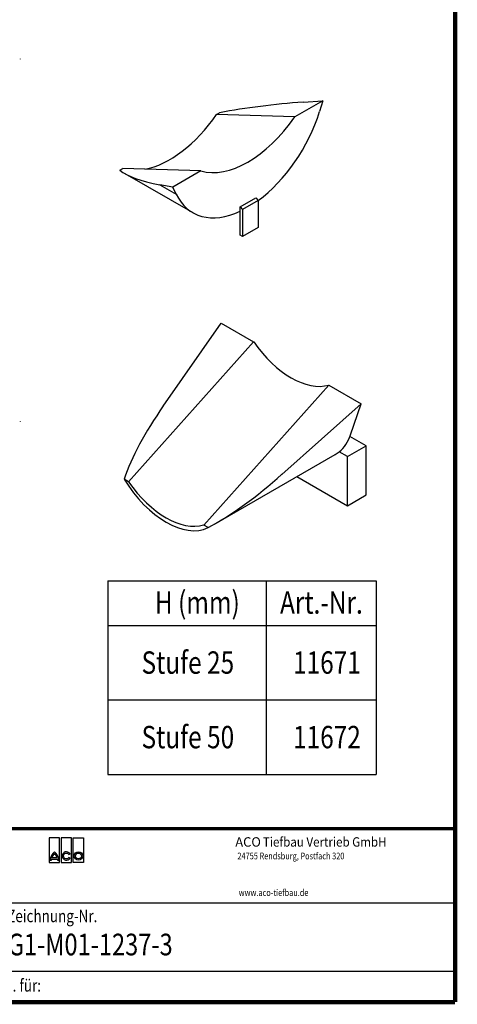
# Model space of a CAD drawing. Extents: x 89 to 1454, y 19 to 2074.
# Drawn here: x 959 to 1454, y 19 to 1132 of the extents above; entities that cross this region are included whole.
import ezdxf

# ---------------------------------------------------------------- set-up
doc = ezdxf.new("R2010")
doc.units = 0
doc.header["$LTSCALE"] = 7
doc.header["$MEASUREMENT"] = 0
doc.linetypes.add('AUSGEZOGEN', pattern=[0])
for name, color, linetype in [('AM_BOR', 7, 'CONTINUOUS'), ('DUENN', 4, 'CONTINUOUS'), ('DUENN-18', 94, 'CONTINUOUS'), ('KOPF', 12, 'AUSGEZOGEN'), ('SICHTBAR', 7, 'CONTINUOUS'), ('TEXT25', 3, 'CONTINUOUS'), ('TEXT35', 132, 'CONTINUOUS')]:
    doc.layers.add(name, color=color, linetype=linetype)
doc.styles.add('BEMSTIL', font='isocp3.shx', dxfattribs={"width": 0.8})
doc.styles.add('TEXT20', font='isocp3.shx', dxfattribs={"width": 0.8, "height": 2})
doc.styles.add('TEXT25', font='isocp3.shx', dxfattribs={"width": 0.8, "height": 2.5})
doc.styles.add('TEXT35', font='isocp3.shx', dxfattribs={"width": 0.8, "height": 3.5})
doc.styles.add('TEXT50', font='isocp3.shx', dxfattribs={"width": 0.8, "height": 5})

# ---------------------------------------------------------------- blocks, each defined once
blk = doc.blocks.new('RA_A4_AM')
at = {"layer": 'KOPF', "const_width": 0.7}
blk.add_lwpolyline([(207.31, 3), (13, 3), (13, 44), (13, 296), (207.3, 296), (207.3, 44), (207.3, 3)], dxfattribs=at)
blk = doc.blocks.new('SF_WEB')
at = {"layer": 'KOPF'}
for p, q in [((-193.99, 28.02), (-193.99, 0.02)), ((-109.97, 28.02), (-109.97, 0.02)), ((-101.87, 28.02), (-101.87, 12.02)), ((-89.7, 28.02), (-89.7, 12.02)), ((-77.09, 28.02), (-77.09, 0.02)), ((-109.97, 24.02), (-77.09, 24.02)), ((-109.97, 20.02), (-77.09, 20.02)), ((-109.99, 16.02), (0, 16.02)), ((-109.97, 16.02), (-77.09, 16.02)), ((-109.97, 12.02), (-77.09, 12.02)), ((-109.97, 12.02), (-77.09, 12.02)), ((-193.99, 5.02), (0, 5.02))]:
    blk.add_line(p, q, dxfattribs=at)
at = {"layer": 'KOPF', "const_width": 0.5}
blk.add_lwpolyline([(-193.99, 28.02), (0, 28.02)], dxfattribs=at)
at = {"layer": 'DUENN-18', "oblique": 7, "width": 0.8}
for s, height, style, p in [('Datum', 2, 'TEXT20', (-100.15, 25.06)), ('Name', 2, 'TEXT20', (-86.46, 25.06)), ('Benennung:', 2.5, 'TEXT25', (-192.08, 23.15)), ('Gez.', 2, 'TEXT20', (-108.26, 21.2)), ('Norm', 2, 'TEXT20', (-108.26, 13.05)), ('Zeichnung-Nr.', 2, 'TEXT20', (-72.39, 12.92)), ('Technische Änderungen vorbehalten', 2, 'TEXT20', (-192.17, 1.44)), ('Schutzvermerk gemäß DIN 34', 2, 'TEXT20', (-107.97, 1.7)), ('Ers. für:', 2, 'TEXT20', (-74.66, 1.7))]:
    blk.add_text(s, height=height, dxfattribs=dict(at, style=style)).set_placement(p)
at = {"layer": 'TEXT25', "width": 0.8}
for tag, p, height, style in [('F9', (-100.79, 20.82), 2, 'TEXT20'), ('F8', (-87.9, 20.73), 2, 'TEXT20'), ('F53', (-100.82, 16.54), 2, 'TEXT20'), ('F52', (-87.92, 16.76), 2, 'TEXT20'), ('F11', (-63.07, 1.78), 2.5, 'TEXT25')]:
    blk.add_attdef(tag, p, '', height=height, dxfattribs=dict(at, style=style))
at = {"layer": 'TEXT35', "style": 'TEXT35', "width": 0.8}
for tag, p, height in [('F2', (-191.97, 18.81), 3), ('F3', (-191.97, 14.39), 3), ('F13', (-192.07, 7.52), 3.5), ('F1', (-72.31, 7.56), 3.5)]:
    blk.add_attdef(tag, p, '', height=height, dxfattribs=at)
blk = doc.blocks.new('logo_tiefweb')
at = {"layer": 'TEXT35', "color": 1}
for p, q in [((-65.59, 26.55), (-65.59, 22.58)), ((-63.91, 26.55), (-65.59, 26.55)), ((-63.91, 22.58), (-63.91, 26.55)), ((-63.65, 26.55), (-63.65, 22.58)), ((-61.98, 26.55), (-63.65, 26.55)), ((-61.98, 22.58), (-61.98, 26.55)), ((-61.71, 22.58), (-61.71, 26.55)), ((-61.71, 26.55), (-60.04, 26.55)), ((-60.04, 26.55), (-60.04, 22.58)), ((-65.59, 22.58), (-63.91, 22.58)), ((-64.34, 23.33), (-65.17, 23.33)), ((-63.65, 22.58), (-61.98, 22.58)), ((-60.04, 22.58), (-61.71, 22.58))]:
    blk.add_line(p, q, dxfattribs=at)
for points in [[(-65.23, 22.93, -0.032324), (-65.21, 23.12), (-64.29, 23.12, -0.032324), (-64.28, 22.93), (-64.07, 22.93, 0.23696), (-64.75, 24.27, 0.23696), (-65.44, 22.93)], [(-62.4, 23.38, -3.664441), (-62.41, 23.86), (-62.23, 23.97, 3.685001), (-62.22, 23.28)]]:
    blk.add_lwpolyline(points, format="xyb", close=True, dxfattribs=at)
for radius in [0.684, 0.474]:
    blk.add_circle((-60.87, 23.62), radius, dxfattribs=at)
for centre, start, end in [((-63.75, 22.92), 132.7321, 163.9341), ((-65.75, 22.92), 16.0659, 47.2679)]:
    blk.add_arc(centre, 1.47, start, end, dxfattribs=at)
at = {"layer": 'DUENN', "color": 3, "style": 'TEXT20', "width": 0.8}
for s, p in [('24755 Rendsburg, Postfach 320', (-35.17, 23.07)), ('www.aco-tiefbau.de', (-34.97, 17.15))]:
    blk.add_text(s, height=1.089, dxfattribs=at).set_placement(p)
at = {"layer": 'TEXT35', "style": 'TEXT50'}
blk.add_text('ACO  ', height=1.525, dxfattribs=at).set_placement((-35.52, 25.12))
at = {"layer": 'TEXT35', "style": 'TEXT50', "width": 0.9}
blk.add_text('Tiefbau Vertrieb GmbH', height=1.5246, dxfattribs=at).set_placement((-31.07, 25.12))

msp = doc.modelspace()

# ---------------------------------------------------------------- linework, layer by layer
at = {"layer": 'DUENN'}
for p, q in [((1058.4, 497.5), (1361.7, 497.5)), ((1058.4, 497.5), (1058.4, 278.5)), ((1237.2, 497.5), (1237.2, 278.5)), ((1361.7, 497.5), (1361.7, 278.5)), ((1058.4, 447.1), (1361.7, 447.1)), ((1058.4, 362.8), (1361.7, 362.8)), ((1058.4, 278.5), (1361.7, 278.5))]:
    msp.add_line(p, q, dxfattribs=at)
at = {"layer": 'DUENN-18'}
for p, q in [((959, 1088), (958.9, 1087.5)), ((959, 677.7), (958.9, 677.2))]:
    msp.add_line(p, q, dxfattribs=at)
at = {"layer": 'SICHTBAR'}
for p, q in [((1301.5, 1040.4), (1269.7, 1022.1)), ((1279.4, 1038.8), (1301.5, 1040.4)), ((1301.5, 1040.4), (1297.8, 1028.2)), ((1181.3, 1024.9), (1184.7, 1026.9)), ((1269.7, 1022.1), (1181.3, 1024.9)), ((1071.9, 961.9), (1075.3, 963.9)), ((1163.6, 961), (1075.3, 963.9)), ((1077.5, 958.1), (1154.3, 913.9)), ((1163.6, 961), (1131.8, 942.7)), ((1131.8, 942.7), (1117.2, 945.4)), ((1117.2, 945.4), (1135.6, 934.8)), ((1135.6, 934.8), (1131.8, 942.7)), ((1207.8, 920.4), (1225.5, 930.6)), ((1228.2, 927.6), (1210.5, 917.5)), ((1225.5, 930.6), (1228.2, 927.6)), ((1228.2, 927.6), (1228.2, 897)), ((1207.8, 920.4), (1210.5, 917.5)), ((1207.8, 888.3), (1207.8, 920.4)), ((1210.5, 917.5), (1210.5, 886.8)), ((1228.2, 897), (1210.5, 886.8)), ((1210.5, 886.8), (1207.8, 888.3)), ((1121, 695.2), (1186.4, 789)), ((1186.4, 789), (1223.2, 767.8)), ((1223.2, 767.8), (1081.8, 609.5)), ((1308.1, 718.9), (1166.7, 560.6)), ((1308.1, 718.9), (1344.9, 697.7)), ((1344.9, 697.7), (1255.2, 617.9)), ((1332.8, 662.6), (1344.9, 697.7)), ((1350.5, 650.3), (1332.1, 660.8)), ((1329.3, 638), (1350.5, 650.3)), ((1350.5, 594.7), (1350.5, 650.3)), ((1178.9, 561.6), (1315.6, 640.4)), ((1329.3, 638), (1320, 643.4)), ((1329.3, 582.4), (1329.3, 638)), ((1081.8, 609.5), (1076.7, 612.5)), ((1272.1, 615.4), (1329.3, 582.4)), ((1329.3, 582.4), (1350.5, 594.7)), ((1171.8, 557.7), (1166.7, 560.6))]:
    msp.add_line(p, q, dxfattribs=at)
for centre, major_axis, ratio, start_param, end_param in [((1273.1, 989.7), (-207.8, -17.1), 0.232696, 4.663096, 5.132771), ((1128.3, 1076.1), (62.4, 108.3), 0.578093, 3.599878, 4.568558), ((1216.7, 1022.2), (-62.4, -108.3), 0.578093, 0.913833, 1.945095), ((1216.7, 1073.3), (-62.4, -108.3), 0.578093, 0.139963, 1.426966), ((1273.1, 989.7), (-207.8, -17.1), 0.232696, 0.233496, 0.703172), ((1216.7, 1022.2), (-62.4, -108.3), 0.578093, 5.905019, 6.966482), ((1265.7, 808.8), (49.9, -86.7), 0.578093, 4.85622, 6.143222), ((1235.6, 709.7), (155.9, 164.4), 0.351452, 1.976183, 2.488351), ((1265.7, 727), (49.9, -86.7), 0.578093, 0.092834, 0.466429), ((1265.7, 727), (49.9, -86.7), 0.578093, 0, 0.092834), ((1124.2, 645.6), (49.9, -86.7), 0.578093, 4.761995, 6.237447), ((1235.6, 709.7), (155.9, 164.4), 0.351452, 3.963803, 4.47597), ((1124.2, 650.5), (-49.9, 86.7), 0.578093, 1.714627, 3.001629)]:
    msp.add_ellipse(centre, major_axis=major_axis, ratio=ratio, start_param=start_param, end_param=end_param, dxfattribs=at)

# ---------------------------------------------------------------- block references
at = {"layer": 'AM_BOR', "xscale": 7, "yscale": 7, "zscale": 7}
for name, p in [('RA_A4_AM', (0, 0)), ('logo_tiefweb', (1451.1, 21))]:
    msp.add_blockref(name, p, dxfattribs=at)
msp.add_blockref('SF_WEB', (1451.1, 21), dxfattribs=at).add_auto_attribs({'F2': 'ACO DRAIN V 175 P Rinne mit Adapter für Fließrich-', 'F3': 'tungswechsel und Übergangsstück für Stufengefälle', 'F53': '19.11.2008', 'F9': '13.11.2008', 'F13': 'Art.-Nr. 11671,11672,11673,11674,11675,11676,', 'F1': 'G1-M01-1237-3'})

# ---------------------------------------------------------------- texts
at = {"layer": 'TEXT35', "style": 'BEMSTIL', "width": 0.8}
for s, p in [('H (mm)', (1111.4, 460.3)), ('Art.-Nr.', (1253.1, 460.3)), ('Stufe 25', (1096.4, 392.4)), ('11671', (1267.8, 392.4)), ('Stufe 50', (1096.4, 308.1)), ('11672', (1267.8, 308.1))]:
    msp.add_text(s, height=25.31, dxfattribs=at).set_placement(p)

doc.saveas('drawing.dxf')
